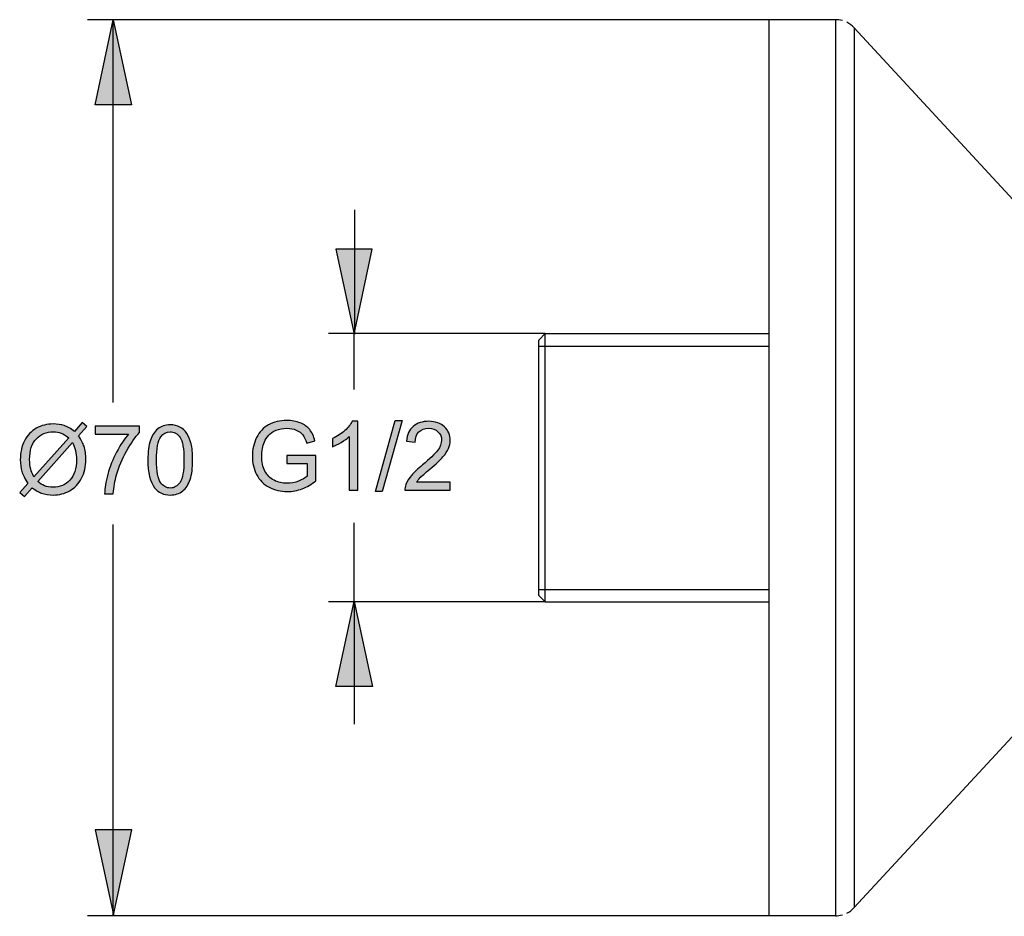
# Model space of a CAD drawing. Extents: x 22 to 171, y 25 to 274.
# Drawn here: x 27 to 82, y 224 to 274 of the extents above; entities that cross this region are included whole.
import ezdxf

# ---------------------------------------------------------------- set-up
doc = ezdxf.new("R2010")
doc.units = 0
doc.header["$MEASUREMENT"] = 0
doc.layers.add('LAYER_1', color=7, linetype='CONTINUOUS')

# ---------------------------------------------------------------- blocks, each defined once
blk = doc.blocks.new('BLOCK_2')
at = {"layer": 'LAYER_1', "color": 250}
for points in [[(68.666, 274.468), (30.341, 274.468)], [(31.781, 274.468)], [(31.781, 252.938), (31.781, 274.468)], [(68.666, 224.068), (68.666, 274.468)], [(72.388, 274.468), (68.666, 274.468)], [(72.388, 274.468), (72.388, 224.068)], [(73.445, 274.005), (73.445, 224.53)], [(86.523, 259.863), (73.445, 274.005)], [(56.066, 256.812), (43.891, 256.812)], [(45.331, 256.812)], [(45.331, 253.674), (45.331, 256.812)], [(55.706, 256.452), (56.066, 256.812)], [(55.706, 242.085), (55.706, 256.452)], [(56.066, 241.725), (56.066, 256.812)], [(56.066, 256.812), (68.666, 256.812)], [(55.706, 256.108), (68.666, 256.108)], [(31.781, 224.068), (31.781, 246.074)], [(45.331, 241.725), (45.331, 246.177)], [(55.706, 242.427), (68.666, 242.427)], [(55.706, 242.083), (56.066, 241.725)], [(56.066, 241.725), (43.891, 241.725)], [(45.331, 241.725)], [(56.066, 241.725), (68.666, 241.725)], [(86.523, 238.672), (73.445, 224.53)], [(68.666, 224.068), (30.341, 224.068)], [(31.781, 224.068)], [(72.388, 224.068), (68.666, 224.068)]]:
    blk.add_lwpolyline(points, dxfattribs=at)
for points in [[(72.779, 274.414), (72.779, 274.414), (72.779, 274.414), (72.779, 274.414), (72.651, 274.45), (72.52, 274.469), (72.388, 274.469)], [(73.445, 274.005), (73.445, 274.005), (73.445, 274.006), (73.445, 274.006), (73.325, 274.135), (73.183, 274.242), (73.025, 274.32)], [(73.025, 224.216), (73.025, 224.216), (73.025, 224.215), (73.025, 224.215), (73.183, 224.293), (73.325, 224.4), (73.445, 224.529)], [(72.388, 224.068), (72.388, 224.068), (72.388, 224.067), (72.388, 224.067), (72.52, 224.067), (72.651, 224.085), (72.779, 224.121)]]:
    blk.add_open_spline(points, degree=3, knots=[0, 0, 0, 0, 1, 1, 1, 2, 2, 2, 2], dxfattribs=at)
blk = doc.blocks.new('BLOCK_3')
at = {"layer": 'LAYER_1'}
h = blk.add_hatch(color=250, dxfattribs=at)
h.dxf.hatch_style = 2
edge = h.paths.add_edge_path()
edge.add_spline(control_points=[(29.596, 251.313), (29.596, 251.313), (30.037, 251.807), (30.037, 251.807), (30.037, 251.807), (30.298, 251.586), (30.298, 251.586), (30.298, 251.586), (29.835, 251.067), (29.835, 251.067), (29.986, 250.842), (30.088, 250.645), (30.141, 250.476), (30.211, 250.254), (30.246, 250.006), (30.246, 249.732), (30.246, 249.337), (30.166, 248.984), (30.007, 248.674), (29.847, 248.365), (29.623, 248.131), (29.334, 247.973), (29.045, 247.814), (28.738, 247.735), (28.414, 247.735), (28.171, 247.735), (27.952, 247.77), (27.756, 247.838), (27.605, 247.891), (27.428, 247.993), (27.226, 248.142), (27.226, 248.142), (26.784, 247.647), (26.784, 247.647), (26.784, 247.647), (26.523, 247.868), (26.523, 247.868), (26.523, 247.868), (26.987, 248.387), (26.987, 248.387), (26.815, 248.649), (26.7, 248.872), (26.642, 249.057), (26.585, 249.243), (26.556, 249.465), (26.556, 249.725), (26.556, 250.122), (26.635, 250.475), (26.793, 250.785), (26.951, 251.095), (27.172, 251.33), (27.458, 251.489), (27.743, 251.649), (28.06, 251.729), (28.409, 251.729), (28.644, 251.729), (28.85, 251.698), (29.026, 251.636), (29.203, 251.574), (29.393, 251.467), (29.596, 251.313)], knot_values=[0, 0, 0, 0, 1, 1, 1, 2, 2, 2, 3, 3, 3, 4, 4, 4, 5, 5, 5, 6, 6, 6, 7, 7, 7, 8, 8, 8, 9, 9, 9, 10, 10, 10, 11, 11, 11, 12, 12, 12, 13, 13, 13, 14, 14, 14, 15, 15, 15, 16, 16, 16, 17, 17, 17, 18, 18, 18, 19, 19, 19, 20, 20, 20, 20], degree=3, periodic=1)
edge = h.paths.add_edge_path()
edge.add_spline(control_points=[(29.278, 250.956), (29.114, 251.084), (28.971, 251.172), (28.847, 251.22), (28.724, 251.267), (28.578, 251.291), (28.412, 251.291), (28.027, 251.291), (27.71, 251.16), (27.459, 250.9), (27.208, 250.639), (27.082, 250.25), (27.082, 249.732), (27.082, 249.529), (27.102, 249.348), (27.14, 249.19), (27.168, 249.072), (27.227, 248.928), (27.316, 248.756), (27.316, 248.756), (29.278, 250.956), (29.278, 250.956)], knot_values=[0, 0, 0, 0, 1, 1, 1, 2, 2, 2, 3, 3, 3, 4, 4, 4, 5, 5, 5, 6, 6, 6, 7, 7, 7, 7], degree=3, periodic=1)
edge = h.paths.add_edge_path()
edge.add_spline(control_points=[(29.494, 250.684), (29.494, 250.684), (27.539, 248.493), (27.539, 248.493), (27.675, 248.382), (27.8, 248.305), (27.914, 248.26), (28.063, 248.203), (28.225, 248.174), (28.398, 248.174), (28.781, 248.174), (29.097, 248.309), (29.346, 248.579), (29.595, 248.849), (29.72, 249.229), (29.72, 249.716), (29.72, 250.081), (29.645, 250.404), (29.494, 250.684)], knot_values=[0, 0, 0, 0, 1, 1, 1, 2, 2, 2, 3, 3, 3, 4, 4, 4, 5, 5, 5, 6, 6, 6, 6], degree=3, periodic=1)
h = blk.add_hatch(color=250, dxfattribs=at)
h.dxf.hatch_style = 2
edge = h.paths.add_edge_path()
edge.add_spline(control_points=[(30.76, 251.161), (30.76, 251.161), (30.76, 251.616), (30.76, 251.616), (30.76, 251.616), (33.259, 251.616), (33.259, 251.616), (33.259, 251.616), (33.259, 251.248), (33.259, 251.248), (33.014, 250.986), (32.77, 250.638), (32.529, 250.204), (32.288, 249.77), (32.101, 249.323), (31.969, 248.864), (31.875, 248.541), (31.814, 248.187), (31.788, 247.802), (31.788, 247.802), (31.3, 247.802), (31.3, 247.802), (31.305, 248.106), (31.365, 248.473), (31.479, 248.904), (31.593, 249.335), (31.757, 249.75), (31.97, 250.15), (32.183, 250.55), (32.41, 250.887), (32.65, 251.161), (32.65, 251.161), (30.76, 251.161), (30.76, 251.161)], knot_values=[0, 0, 0, 0, 1, 1, 1, 2, 2, 2, 3, 3, 3, 4, 4, 4, 5, 5, 5, 6, 6, 6, 7, 7, 7, 8, 8, 8, 9, 9, 9, 10, 10, 10, 11, 11, 11, 11], degree=3, periodic=1)
h = blk.add_hatch(color=250, dxfattribs=at)
h.dxf.hatch_style = 2
edge = h.paths.add_edge_path()
edge.add_spline(control_points=[(33.729, 249.707), (33.729, 250.164), (33.776, 250.532), (33.869, 250.811), (33.963, 251.09), (34.103, 251.305), (34.289, 251.456), (34.474, 251.607), (34.707, 251.682), (34.988, 251.682), (35.195, 251.682), (35.377, 251.64), (35.534, 251.557), (35.691, 251.473), (35.82, 251.353), (35.922, 251.196), (36.023, 251.038), (36.103, 250.847), (36.161, 250.621), (36.219, 250.395), (36.248, 250.091), (36.248, 249.707), (36.248, 249.254), (36.201, 248.888), (36.108, 248.609), (36.015, 248.33), (35.876, 248.114), (35.69, 247.963), (35.505, 247.811), (35.271, 247.735), (34.988, 247.735), (34.616, 247.735), (34.323, 247.869), (34.111, 248.135), (33.856, 248.457), (33.729, 248.982), (33.729, 249.707)], knot_values=[0, 0, 0, 0, 1, 1, 1, 2, 2, 2, 3, 3, 3, 4, 4, 4, 5, 5, 5, 6, 6, 6, 7, 7, 7, 8, 8, 8, 9, 9, 9, 10, 10, 10, 11, 11, 11, 12, 12, 12, 12], degree=3, periodic=1)
edge = h.paths.add_edge_path()
edge.add_spline(control_points=[(34.216, 249.709), (34.216, 249.073), (34.291, 248.651), (34.439, 248.441), (34.587, 248.232), (34.77, 248.127), (34.988, 248.127), (35.206, 248.127), (35.389, 248.232), (35.537, 248.443), (35.686, 248.653), (35.76, 249.075), (35.76, 249.709), (35.76, 250.345), (35.686, 250.768), (35.538, 250.977), (35.389, 251.186), (35.205, 251.291), (34.983, 251.291), (34.765, 251.291), (34.591, 251.198), (34.461, 251.014), (34.298, 250.778), (34.216, 250.343), (34.216, 249.709)], knot_values=[0, 0, 0, 0, 1, 1, 1, 2, 2, 2, 3, 3, 3, 4, 4, 4, 5, 5, 5, 6, 6, 6, 7, 7, 7, 8, 8, 8, 8], degree=3, periodic=1)
for points, knots in [([(29.596, 251.313), (29.596, 251.313), (30.037, 251.807), (30.037, 251.807), (30.037, 251.807), (30.298, 251.586), (30.298, 251.586), (30.298, 251.586), (29.835, 251.067), (29.835, 251.067), (29.986, 250.842), (30.088, 250.645), (30.141, 250.476), (30.211, 250.254), (30.246, 250.006), (30.246, 249.732), (30.246, 249.337), (30.166, 248.984), (30.007, 248.674), (29.847, 248.365), (29.623, 248.131), (29.334, 247.973), (29.045, 247.814), (28.738, 247.735), (28.414, 247.735), (28.171, 247.735), (27.952, 247.77), (27.756, 247.838), (27.605, 247.891), (27.428, 247.993), (27.226, 248.142), (27.226, 248.142), (26.784, 247.647), (26.784, 247.647), (26.784, 247.647), (26.523, 247.868), (26.523, 247.868), (26.523, 247.868), (26.987, 248.387), (26.987, 248.387), (26.815, 248.649), (26.7, 248.872), (26.642, 249.057), (26.585, 249.243), (26.556, 249.465), (26.556, 249.725), (26.556, 250.122), (26.635, 250.475), (26.793, 250.785), (26.951, 251.095), (27.172, 251.33), (27.458, 251.489), (27.743, 251.649), (28.06, 251.729), (28.409, 251.729), (28.644, 251.729), (28.85, 251.698), (29.026, 251.636), (29.203, 251.574), (29.393, 251.467), (29.596, 251.313)], [0, 0, 0, 0, 1, 1, 1, 2, 2, 2, 3, 3, 3, 4, 4, 4, 5, 5, 5, 6, 6, 6, 7, 7, 7, 8, 8, 8, 9, 9, 9, 10, 10, 10, 11, 11, 11, 12, 12, 12, 13, 13, 13, 14, 14, 14, 15, 15, 15, 16, 16, 16, 17, 17, 17, 18, 18, 18, 19, 19, 19, 20, 20, 20, 20]), ([(30.76, 251.161), (30.76, 251.161), (30.76, 251.616), (30.76, 251.616), (30.76, 251.616), (33.259, 251.616), (33.259, 251.616), (33.259, 251.616), (33.259, 251.248), (33.259, 251.248), (33.014, 250.986), (32.77, 250.638), (32.529, 250.204), (32.288, 249.77), (32.101, 249.323), (31.969, 248.864), (31.875, 248.541), (31.814, 248.187), (31.788, 247.802), (31.788, 247.802), (31.3, 247.802), (31.3, 247.802), (31.305, 248.106), (31.365, 248.473), (31.479, 248.904), (31.593, 249.335), (31.757, 249.75), (31.97, 250.15), (32.183, 250.55), (32.41, 250.887), (32.65, 251.161), (32.65, 251.161), (30.76, 251.161), (30.76, 251.161)], [0, 0, 0, 0, 1, 1, 1, 2, 2, 2, 3, 3, 3, 4, 4, 4, 5, 5, 5, 6, 6, 6, 7, 7, 7, 8, 8, 8, 9, 9, 9, 10, 10, 10, 11, 11, 11, 11]), ([(33.729, 249.707), (33.729, 250.164), (33.776, 250.532), (33.869, 250.811), (33.963, 251.09), (34.103, 251.305), (34.289, 251.456), (34.474, 251.607), (34.707, 251.682), (34.988, 251.682), (35.195, 251.682), (35.377, 251.64), (35.534, 251.557), (35.691, 251.473), (35.82, 251.353), (35.922, 251.196), (36.023, 251.038), (36.103, 250.847), (36.161, 250.621), (36.219, 250.395), (36.248, 250.091), (36.248, 249.707), (36.248, 249.254), (36.201, 248.888), (36.108, 248.609), (36.015, 248.33), (35.876, 248.114), (35.69, 247.963), (35.505, 247.811), (35.271, 247.735), (34.988, 247.735), (34.616, 247.735), (34.323, 247.869), (34.111, 248.135), (33.856, 248.457), (33.729, 248.982), (33.729, 249.707)], [0, 0, 0, 0, 1, 1, 1, 2, 2, 2, 3, 3, 3, 4, 4, 4, 5, 5, 5, 6, 6, 6, 7, 7, 7, 8, 8, 8, 9, 9, 9, 10, 10, 10, 11, 11, 11, 12, 12, 12, 12]), ([(29.278, 250.956), (29.114, 251.084), (28.971, 251.172), (28.847, 251.22), (28.724, 251.267), (28.578, 251.291), (28.412, 251.291), (28.027, 251.291), (27.71, 251.16), (27.459, 250.9), (27.208, 250.639), (27.082, 250.25), (27.082, 249.732), (27.082, 249.529), (27.102, 249.348), (27.14, 249.19), (27.168, 249.072), (27.227, 248.928), (27.316, 248.756), (27.316, 248.756), (29.278, 250.956), (29.278, 250.956)], [0, 0, 0, 0, 1, 1, 1, 2, 2, 2, 3, 3, 3, 4, 4, 4, 5, 5, 5, 6, 6, 6, 7, 7, 7, 7]), ([(34.216, 249.709), (34.216, 249.073), (34.291, 248.651), (34.439, 248.441), (34.587, 248.232), (34.77, 248.127), (34.988, 248.127), (35.206, 248.127), (35.389, 248.232), (35.537, 248.443), (35.686, 248.653), (35.76, 249.075), (35.76, 249.709), (35.76, 250.345), (35.686, 250.768), (35.538, 250.977), (35.389, 251.186), (35.205, 251.291), (34.983, 251.291), (34.765, 251.291), (34.591, 251.198), (34.461, 251.014), (34.298, 250.778), (34.216, 250.343), (34.216, 249.709)], [0, 0, 0, 0, 1, 1, 1, 2, 2, 2, 3, 3, 3, 4, 4, 4, 5, 5, 5, 6, 6, 6, 7, 7, 7, 8, 8, 8, 8]), ([(29.494, 250.684), (29.494, 250.684), (27.539, 248.493), (27.539, 248.493), (27.675, 248.382), (27.8, 248.305), (27.914, 248.26), (28.063, 248.203), (28.225, 248.174), (28.398, 248.174), (28.781, 248.174), (29.097, 248.309), (29.346, 248.579), (29.595, 248.849), (29.72, 249.229), (29.72, 249.716), (29.72, 250.081), (29.645, 250.404), (29.494, 250.684)], [0, 0, 0, 0, 1, 1, 1, 2, 2, 2, 3, 3, 3, 4, 4, 4, 5, 5, 5, 6, 6, 6, 6])]:
    blk.add_open_spline(points, degree=3, knots=knots, dxfattribs=at)
blk = doc.blocks.new('BLOCK_4')
at = {"layer": 'LAYER_1'}
h = blk.add_hatch(color=250, dxfattribs=at)
h.dxf.hatch_style = 2
edge = h.paths.add_edge_path()
edge.add_spline(control_points=[(41.544, 249.512), (41.544, 249.512), (41.544, 249.966), (41.544, 249.966), (41.544, 249.966), (43.181, 249.966), (43.181, 249.966), (43.181, 249.966), (43.181, 248.535), (43.181, 248.535), (42.93, 248.335), (42.671, 248.185), (42.404, 248.084), (42.137, 247.983), (41.862, 247.932), (41.581, 247.932), (41.202, 247.932), (40.857, 248.014), (40.547, 248.176), (40.236, 248.338), (40.002, 248.573), (39.844, 248.881), (39.686, 249.188), (39.607, 249.532), (39.607, 249.911), (39.607, 250.287), (39.685, 250.637), (39.843, 250.963), (40, 251.289), (40.226, 251.531), (40.521, 251.689), (40.817, 251.847), (41.157, 251.926), (41.542, 251.926), (41.821, 251.926), (42.074, 251.881), (42.3, 251.79), (42.525, 251.7), (42.702, 251.573), (42.831, 251.412), (42.959, 251.25), (43.056, 251.039), (43.123, 250.779), (43.123, 250.779), (42.661, 250.652), (42.661, 250.652), (42.603, 250.849), (42.531, 251.004), (42.445, 251.116), (42.359, 251.229), (42.236, 251.319), (42.076, 251.386), (41.916, 251.454), (41.739, 251.488), (41.544, 251.488), (41.31, 251.488), (41.108, 251.452), (40.937, 251.381), (40.767, 251.31), (40.629, 251.217), (40.525, 251.101), (40.42, 250.985), (40.339, 250.857), (40.281, 250.719), (40.182, 250.48), (40.133, 250.221), (40.133, 249.942), (40.133, 249.597), (40.192, 249.309), (40.311, 249.078), (40.43, 248.846), (40.602, 248.674), (40.829, 248.561), (41.056, 248.449), (41.297, 248.393), (41.551, 248.393), (41.773, 248.393), (41.989, 248.435), (42.2, 248.52), (42.411, 248.605), (42.571, 248.696), (42.68, 248.793), (42.68, 248.793), (42.68, 249.512), (42.68, 249.512), (42.68, 249.512), (41.544, 249.512), (41.544, 249.512)], knot_values=[0, 0, 0, 0, 1, 1, 1, 2, 2, 2, 3, 3, 3, 4, 4, 4, 5, 5, 5, 6, 6, 6, 7, 7, 7, 8, 8, 8, 9, 9, 9, 10, 10, 10, 11, 11, 11, 12, 12, 12, 13, 13, 13, 14, 14, 14, 15, 15, 15, 16, 16, 16, 17, 17, 17, 18, 18, 18, 19, 19, 19, 20, 20, 20, 21, 21, 21, 22, 22, 22, 23, 23, 23, 24, 24, 24, 25, 25, 25, 26, 26, 26, 27, 27, 27, 28, 28, 28, 29, 29, 29, 29], degree=3, periodic=1)
h = blk.add_hatch(color=250, dxfattribs=at)
h.dxf.hatch_style = 2
h.paths.add_polyline_path([(46.52, 247.932), (47.639, 251.926), (48.021, 251.926), (46.902, 247.932)])
h = blk.add_hatch(color=250, dxfattribs=at)
h.dxf.hatch_style = 2
edge = h.paths.add_edge_path()
edge.add_spline(control_points=[(45.528, 247.999), (45.528, 247.999), (45.054, 247.999), (45.054, 247.999), (45.054, 247.999), (45.054, 251.022), (45.054, 251.022), (44.94, 250.913), (44.79, 250.804), (44.605, 250.695), (44.419, 250.587), (44.253, 250.505), (44.106, 250.45), (44.106, 250.45), (44.106, 250.909), (44.106, 250.909), (44.371, 251.034), (44.602, 251.185), (44.801, 251.362), (44.999, 251.54), (45.14, 251.712), (45.222, 251.879), (45.222, 251.879), (45.528, 251.879), (45.528, 251.879), (45.528, 251.879), (45.528, 247.999), (45.528, 247.999)], knot_values=[0, 0, 0, 0, 1, 1, 1, 2, 2, 2, 3, 3, 3, 4, 4, 4, 5, 5, 5, 6, 6, 6, 7, 7, 7, 8, 8, 8, 9, 9, 9, 9], degree=3, periodic=1)
h = blk.add_hatch(color=250, dxfattribs=at)
h.dxf.hatch_style = 2
edge = h.paths.add_edge_path()
edge.add_spline(control_points=[(50.737, 248.453), (50.737, 248.453), (50.737, 247.999), (50.737, 247.999), (50.737, 247.999), (48.182, 247.999), (48.182, 247.999), (48.179, 248.113), (48.197, 248.223), (48.238, 248.328), (48.303, 248.502), (48.407, 248.673), (48.551, 248.841), (48.694, 249.01), (48.901, 249.205), (49.171, 249.426), (49.591, 249.772), (49.874, 250.045), (50.022, 250.247), (50.17, 250.448), (50.244, 250.638), (50.244, 250.818), (50.244, 251.006), (50.177, 251.165), (50.042, 251.294), (49.908, 251.423), (49.733, 251.488), (49.517, 251.488), (49.289, 251.488), (49.106, 251.419), (48.969, 251.282), (48.832, 251.145), (48.763, 250.956), (48.761, 250.713), (48.761, 250.713), (48.273, 250.763), (48.273, 250.763), (48.307, 251.126), (48.432, 251.403), (48.65, 251.594), (48.868, 251.784), (49.161, 251.879), (49.528, 251.879), (49.898, 251.879), (50.192, 251.776), (50.408, 251.571), (50.624, 251.365), (50.732, 251.11), (50.732, 250.806), (50.732, 250.652), (50.7, 250.499), (50.637, 250.35), (50.574, 250.201), (50.469, 250.043), (50.322, 249.878), (50.175, 249.713), (49.932, 249.486), (49.591, 249.198), (49.306, 248.958), (49.124, 248.796), (49.043, 248.711), (48.963, 248.625), (48.896, 248.54), (48.844, 248.453), (48.844, 248.453), (50.737, 248.453), (50.737, 248.453)], knot_values=[0, 0, 0, 0, 1, 1, 1, 2, 2, 2, 3, 3, 3, 4, 4, 4, 5, 5, 5, 6, 6, 6, 7, 7, 7, 8, 8, 8, 9, 9, 9, 10, 10, 10, 11, 11, 11, 12, 12, 12, 13, 13, 13, 14, 14, 14, 15, 15, 15, 16, 16, 16, 17, 17, 17, 18, 18, 18, 19, 19, 19, 20, 20, 20, 21, 21, 21, 22, 22, 22, 22], degree=3, periodic=1)
blk.add_lwpolyline([(46.52, 247.932), (47.639, 251.926), (48.021, 251.926), (46.902, 247.932), (46.52, 247.932)], dxfattribs=at)
for points, knots in [([(41.544, 249.512), (41.544, 249.512), (41.544, 249.966), (41.544, 249.966), (41.544, 249.966), (43.181, 249.966), (43.181, 249.966), (43.181, 249.966), (43.181, 248.535), (43.181, 248.535), (42.93, 248.335), (42.671, 248.185), (42.404, 248.084), (42.137, 247.983), (41.862, 247.932), (41.581, 247.932), (41.202, 247.932), (40.857, 248.014), (40.547, 248.176), (40.236, 248.338), (40.002, 248.573), (39.844, 248.881), (39.686, 249.188), (39.607, 249.532), (39.607, 249.911), (39.607, 250.287), (39.685, 250.637), (39.843, 250.963), (40, 251.289), (40.226, 251.531), (40.521, 251.689), (40.817, 251.847), (41.157, 251.926), (41.542, 251.926), (41.821, 251.926), (42.074, 251.881), (42.3, 251.79), (42.525, 251.7), (42.702, 251.573), (42.831, 251.412), (42.959, 251.25), (43.056, 251.039), (43.123, 250.779), (43.123, 250.779), (42.661, 250.652), (42.661, 250.652), (42.603, 250.849), (42.531, 251.004), (42.445, 251.116), (42.359, 251.229), (42.236, 251.319), (42.076, 251.386), (41.916, 251.454), (41.739, 251.488), (41.544, 251.488), (41.31, 251.488), (41.108, 251.452), (40.937, 251.381), (40.767, 251.31), (40.629, 251.217), (40.525, 251.101), (40.42, 250.985), (40.339, 250.857), (40.281, 250.719), (40.182, 250.48), (40.133, 250.221), (40.133, 249.942), (40.133, 249.597), (40.192, 249.309), (40.311, 249.078), (40.43, 248.846), (40.602, 248.674), (40.829, 248.561), (41.056, 248.449), (41.297, 248.393), (41.551, 248.393), (41.773, 248.393), (41.989, 248.435), (42.2, 248.52), (42.411, 248.605), (42.571, 248.696), (42.68, 248.793), (42.68, 248.793), (42.68, 249.512), (42.68, 249.512), (42.68, 249.512), (41.544, 249.512), (41.544, 249.512)], [0, 0, 0, 0, 1, 1, 1, 2, 2, 2, 3, 3, 3, 4, 4, 4, 5, 5, 5, 6, 6, 6, 7, 7, 7, 8, 8, 8, 9, 9, 9, 10, 10, 10, 11, 11, 11, 12, 12, 12, 13, 13, 13, 14, 14, 14, 15, 15, 15, 16, 16, 16, 17, 17, 17, 18, 18, 18, 19, 19, 19, 20, 20, 20, 21, 21, 21, 22, 22, 22, 23, 23, 23, 24, 24, 24, 25, 25, 25, 26, 26, 26, 27, 27, 27, 28, 28, 28, 29, 29, 29, 29]), ([(45.528, 247.999), (45.528, 247.999), (45.054, 247.999), (45.054, 247.999), (45.054, 247.999), (45.054, 251.022), (45.054, 251.022), (44.94, 250.913), (44.79, 250.804), (44.605, 250.695), (44.419, 250.587), (44.253, 250.505), (44.106, 250.45), (44.106, 250.45), (44.106, 250.909), (44.106, 250.909), (44.371, 251.034), (44.602, 251.185), (44.801, 251.362), (44.999, 251.54), (45.14, 251.712), (45.222, 251.879), (45.222, 251.879), (45.528, 251.879), (45.528, 251.879), (45.528, 251.879), (45.528, 247.999), (45.528, 247.999)], [0, 0, 0, 0, 1, 1, 1, 2, 2, 2, 3, 3, 3, 4, 4, 4, 5, 5, 5, 6, 6, 6, 7, 7, 7, 8, 8, 8, 9, 9, 9, 9]), ([(50.737, 248.453), (50.737, 248.453), (50.737, 247.999), (50.737, 247.999), (50.737, 247.999), (48.182, 247.999), (48.182, 247.999), (48.179, 248.113), (48.197, 248.223), (48.238, 248.328), (48.303, 248.502), (48.407, 248.673), (48.551, 248.841), (48.694, 249.01), (48.901, 249.205), (49.171, 249.426), (49.591, 249.772), (49.874, 250.045), (50.022, 250.247), (50.17, 250.448), (50.244, 250.638), (50.244, 250.818), (50.244, 251.006), (50.177, 251.165), (50.042, 251.294), (49.908, 251.423), (49.733, 251.488), (49.517, 251.488), (49.289, 251.488), (49.106, 251.419), (48.969, 251.282), (48.832, 251.145), (48.763, 250.956), (48.761, 250.713), (48.761, 250.713), (48.273, 250.763), (48.273, 250.763), (48.307, 251.126), (48.432, 251.403), (48.65, 251.594), (48.868, 251.784), (49.161, 251.879), (49.528, 251.879), (49.898, 251.879), (50.192, 251.776), (50.408, 251.571), (50.624, 251.365), (50.732, 251.11), (50.732, 250.806), (50.732, 250.652), (50.7, 250.499), (50.637, 250.35), (50.574, 250.201), (50.469, 250.043), (50.322, 249.878), (50.175, 249.713), (49.932, 249.486), (49.591, 249.198), (49.306, 248.958), (49.124, 248.796), (49.043, 248.711), (48.963, 248.625), (48.896, 248.54), (48.844, 248.453), (48.844, 248.453), (50.737, 248.453), (50.737, 248.453)], [0, 0, 0, 0, 1, 1, 1, 2, 2, 2, 3, 3, 3, 4, 4, 4, 5, 5, 5, 6, 6, 6, 7, 7, 7, 8, 8, 8, 9, 9, 9, 10, 10, 10, 11, 11, 11, 12, 12, 12, 13, 13, 13, 14, 14, 14, 15, 15, 15, 16, 16, 16, 17, 17, 17, 18, 18, 18, 19, 19, 19, 20, 20, 20, 21, 21, 21, 22, 22, 22, 22])]:
    blk.add_open_spline(points, degree=3, knots=knots, dxfattribs=at)

msp = doc.modelspace()

# ---------------------------------------------------------------- hatches: boundary and pattern name
at = {"layer": 'LAYER_1'}
h = msp.add_hatch(color=250, dxfattribs=at)
h.dxf.hatch_style = 2
h.paths.add_polyline_path([(31.782, 274.452), (32.806, 269.671), (30.758, 269.671)])
h = msp.add_hatch(color=250, dxfattribs=at)
h.dxf.hatch_style = 2
h.paths.add_polyline_path([(45.327, 256.776), (46.351, 261.557), (44.302, 261.557)])
h = msp.add_hatch(color=250, dxfattribs=at)
h.dxf.hatch_style = 2
h.paths.add_polyline_path([(45.331, 241.74), (46.355, 236.959), (44.307, 236.959)])
h = msp.add_hatch(color=250, dxfattribs=at)
h.dxf.hatch_style = 2
h.paths.add_polyline_path([(31.797, 224.124), (32.821, 228.905), (30.773, 228.905)])

# ---------------------------------------------------------------- linework, layer by layer
at = {"layer": 'LAYER_1', "color": 250}
for points in [[(31.782, 274.452), (32.806, 269.671), (30.758, 269.671), (31.782, 274.452)], [(33.838, 270.473)], [(45.355, 263.771), (45.355, 256.776)], [(45.327, 256.776), (46.351, 261.557), (44.302, 261.557), (45.327, 256.776)], [(45.331, 241.74), (46.355, 236.959), (44.307, 236.959), (45.331, 241.74)], [(45.326, 241.74), (45.326, 234.842)], [(31.797, 224.124), (32.821, 228.905), (30.773, 228.905), (31.797, 224.124)], [(31.767, 224.04)]]:
    msp.add_lwpolyline(points, dxfattribs=at)

# ---------------------------------------------------------------- block references
at = {"layer": 'LAYER_1'}
for name in ['BLOCK_2', 'BLOCK_4', 'BLOCK_3']:
    msp.add_blockref(name, (0, 0), dxfattribs=at)

doc.saveas('drawing.dxf')
